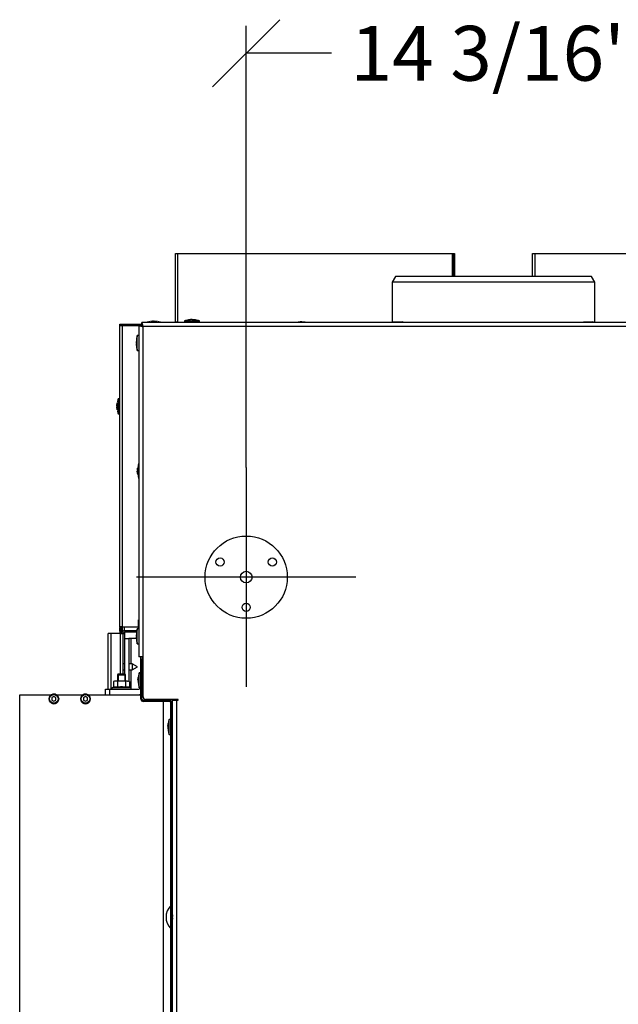
# Model space of a CAD drawing. Units: millimetres. Extents: x 123 to 5464, y 95 to 4171.
# Drawn here: x 4445 to 4882, y 3453 to 4171 of the extents above; entities that cross this region are included whole.
import ezdxf
from ezdxf.enums import TextEntityAlignment as Align
from ezdxf.lldxf.tags import DXFTag

# ---------------------------------------------------------------- set-up
doc = ezdxf.new("R2010")
doc.units = ezdxf.units.MM
doc.header["$LTSCALE"] = 20
for name, color, linetype in [('__SPFILE01_GROUP', 7, 'Continuous'), ('AM.90.01_STUTZEN', 7, 'Continuous'), ('AU50H.76.05', 7, 'Continuous'), ('AU7016.40.01', 7, 'Continuous'), ('AU7016.40.03_VOR', 7, 'Continuous'), ('AU7016.40.08', 7, 'Continuous'), ('AU70H.76.01', 7, 'Continuous'), ('BLECHSCHRAUBE_D4', 7, 'Continuous'), ('BLECHSCHRAUBE_SE', 7, 'Continuous'), ('GEWINDESTIFT_M6X', 7, 'Continuous'), ('Layer1', 7, 'Continuous'), ('POPNIETE', 7, 'Continuous'), ('SCHRAUBE_M4X16_D', 7, 'Continuous'), ('SECHSKANTMUTTER_', 7, 'Continuous'), ('ZCM.AU70.16.028.', 7, 'Continuous')]:
    doc.layers.add(name, color=color, linetype=linetype)
doc.styles.add('SEACAD_Arial', font='arial.ttf')
tags = doc.linetypes.add('CENTER2', pattern=[28.575, 19.05, -3.175, 3.175, -3.175]).pattern_tags.tags
tags[10:11] = [DXFTag(74, 4), DXFTag(75, 0), DXFTag(340, '0'), DXFTag(46, 0.0), DXFTag(50, 0.0), DXFTag(44, 0.0), DXFTag(45, 0.0)]
tags[8:9] = [DXFTag(74, 4), DXFTag(75, 0), DXFTag(340, '0'), DXFTag(46, 0.0), DXFTag(50, 0.0), DXFTag(44, 0.0), DXFTag(45, 0.0)]
tags[6:7] = [DXFTag(74, 4), DXFTag(75, 0), DXFTag(340, '0'), DXFTag(46, 0.0), DXFTag(50, 0.0), DXFTag(44, 0.0), DXFTag(45, 0.0)]
tags[4:5] = [DXFTag(74, 4), DXFTag(75, 0), DXFTag(340, '0'), DXFTag(46, 0.0), DXFTag(50, 0.0), DXFTag(44, 0.0), DXFTag(45, 0.0)]
tags = doc.linetypes.add('HIDDEN2', pattern=[4.7625, 3.175, -1.5875]).pattern_tags.tags
tags[6:7] = [DXFTag(74, 4), DXFTag(75, 0), DXFTag(340, '0'), DXFTag(46, 0.0), DXFTag(50, 0.0), DXFTag(44, 0.0), DXFTag(45, 0.0)]
tags[4:5] = [DXFTag(74, 4), DXFTag(75, 0), DXFTag(340, '0'), DXFTag(46, 0.0), DXFTag(50, 0.0), DXFTag(44, 0.0), DXFTag(45, 0.0)]
doc.dimstyles.new('USA', dxfattribs={"dimtxt": 40, "dimasz": 40, "dimexe": 20, "dimexo": 0, "dimgap": 10, "dimtad": 0, "dimtih": 1, "dimtoh": 1, "dimdec": 4, "dimlfac": 0.03937, "dimlunit": 5, "dimtxsty": 'SEACAD_Arial', "dimblk1": '_SE_SLASH', "dimblk2": '_SE_SLASH', "dimsah": 1, "dimcen": 20, "dimadec": 0, "dimazin": 0, "dimtfac": 0.7, "dimtdec": 0, "dimtmove": 0, "dimatfit": 3, "dimfxl": 1, "dimfrac": 2, "dimarcsym": 0})

# ---------------------------------------------------------------- blocks, each defined once
blk = doc.blocks.new('SEANNOT_GROUP8')
at = {"layer": 'Layer1', "color": 7, "linetype": 'CENTER2'}
for p, q in [((4610.64, 3844.73), (4610.64, 3684.73)), ((4690.64, 3764.73), (4530.64, 3764.73))]:
    blk.add_line(p, q, dxfattribs=at)
blk = doc.blocks.new('SE4')
at = {"layer": '__SPFILE01_GROUP', "color": 7, "linetype": 'HIDDEN2'}
for centre, radius in [((4610.64, 3764.73), 30), ((4591.59, 3775.73), 3), ((4629.69, 3775.73), 3), ((4610.64, 3764.73), 4.25), ((4610.64, 3742.73), 3)]:
    blk.add_circle(centre, radius, dxfattribs=at)
at = {"layer": 'AM.90.01_STUTZEN', "color": 7, "linetype": 'Continuous'}
for p, q in [((4719.64, 3984.11), (4717.14, 3979.78)), ((4865.14, 3979.78), (4717.14, 3979.78)), ((4717.14, 3979.78), (4717.14, 3950.48)), ((4862.64, 3984.11), (4719.64, 3984.11)), ((4865.14, 3979.78), (4862.64, 3984.11)), ((4865.14, 3950.48), (4865.14, 3979.78))]:
    blk.add_line(p, q, dxfattribs=at)
at = {"layer": 'AU50H.76.05', "color": 7, "linetype": 'Continuous'}
for p, q in [((4533.64, 3695), (4533.64, 3706.48)), ((4507.85, 3678.93), (4507.85, 3682.93)), ((4507.85, 3682.93), (4510.85, 3682.93)), ((4510.85, 3682.93), (4510.85, 3678.93)), ((4510.85, 3682.93), (4531.64, 3682.93))]:
    blk.add_line(p, q, dxfattribs=at)
for radius, start, end in [(2, 270, 334.21471), (6, 270, 290.99788), (6, 299.45019, 302.23095)]:
    blk.add_arc((4531.64, 3684.93), radius, start, end, dxfattribs=at)
at = {"layer": 'AU7016.40.01', "color": 7, "linetype": 'Continuous'}
for radius, start, end in [(12, 135.43869, 224.56131), (7.42, 167.80335, 192.19665)]:
    blk.add_arc((4564.14, 3516.73), radius, start, end, dxfattribs=at)
at = {"layer": 'AU7016.40.03_VOR', "color": 7, "linetype": 'Continuous'}
for p, q in [((4509.94, 3682.93), (4509.94, 3723.73)), ((4511.94, 3723.73), (4509.94, 3723.73)), ((4518.94, 3723.73), (4511.94, 3723.73)), ((4511.94, 3723.73), (4511.94, 3682.93)), ((4518.94, 3723.73), (4520.94, 3723.73)), ((4518.94, 3693.93), (4518.94, 3723.73)), ((4520.94, 3693.93), (4520.94, 3723.73)), ((4520.94, 3723.73), (4521.94, 3723.73)), ((4521.94, 3725.73), (4530.91, 3725.73)), ((4521.94, 3724.73), (4530.71, 3724.73)), ((4521.94, 3724.23), (4521.94, 3723.73)), ((4521.94, 3723.73), (4521.94, 3720.03)), ((4530.71, 3724.73), (4522.44, 3724.73))]:
    blk.add_line(p, q, dxfattribs=at)
for centre, radius in [((4521.94, 3723.73), 2), ((4521.94, 3723.73), 1), ((4522.44, 3724.23), 0.5)]:
    blk.add_arc(centre, radius, 90, 180, dxfattribs=at)
at = {"layer": 'AU7016.40.08', "color": 7, "linetype": 'Continuous'}
for p, q in [((4521.94, 3720.03), (4521.94, 3693.93)), ((4521.94, 3720.03), (4524.94, 3720.03)), ((4524.94, 3720.03), (4524.94, 3688.85)), ((4526.44, 3720.03), (4524.94, 3720.03)), ((4526.44, 3720.03), (4526.44, 3701.38)), ((4530.4, 3720.03), (4526.44, 3720.03)), ((4526.44, 3697.18), (4526.44, 3683.97)), ((4526.44, 3682.99), (4526.44, 3682.93))]:
    blk.add_line(p, q, dxfattribs=at)
at = {"layer": 'AU70H.76.01', "color": 7, "linetype": 'Continuous'}
for p, q in [((4445.34, 2869.63), (4445.34, 3678.93)), ((4445.34, 3678.93), (4468.54, 3678.93)), ((4472.14, 3678.93), (4491.54, 3678.93)), ((4495.14, 3678.93), (4533.79, 3678.93)), ((4534.59, 3678.93), (4534.84, 3678.93)), ((4550.14, 3675.48), (4550.14, 3674.83)), ((4550.14, 3674.03), (4550.14, 3406.61))]:
    blk.add_line(p, q, dxfattribs=at)
for centre in [(4470.34, 3675.93), (4493.34, 3675.93)]:
    blk.add_arc(centre, 3.5, 121.00272, 58.99728, dxfattribs=at)
at = {"layer": 'BLECHSCHRAUBE_D4', "color": 7, "linetype": 'Continuous'}
for p, q in [((4540.84, 3951.1), (4543.11, 3951.44)), ((4540.84, 3951.1), (4540.84, 3951.1)), ((4543.11, 3951.1), (4543.11, 3951.44)), ((4543.56, 3951.44), (4543.56, 3951.1)), ((4545.84, 3951.1), (4543.56, 3951.44)), ((4565.67, 3951.68), (4576.61, 3951.68)), ((4565.67, 3951.68), (4565.67, 3950.48)), ((4570.91, 3952.3), (4570.91, 3952.64)), ((4573.64, 3952.3), (4571.36, 3952.64)), ((4571.36, 3952.64), (4571.36, 3952.3)), ((4573.64, 3952.3), (4573.64, 3952.3)), ((4576.61, 3950.48), (4576.61, 3951.68)), ((4650.91, 3950.6), (4650.91, 3950.94)), ((4653.64, 3950.6), (4651.36, 3950.94)), ((4651.36, 3950.94), (4651.36, 3950.6)), ((4653.64, 3950.6), (4653.64, 3950.6)), ((4530.57, 3937.98), (4530.23, 3935.71)), ((4530.23, 3935.71), (4530.57, 3935.71)), ((4530.57, 3937.98), (4530.57, 3937.98)), ((4531.19, 3930.01), (4531.19, 3940.95)), ((4532.39, 3940.95), (4531.19, 3940.95)), ((4530.57, 3935.26), (4530.23, 3935.26)), ((4530.57, 3932.98), (4530.57, 3932.98)), ((4531.19, 3930.01), (4532.39, 3930.01)), ((4517.14, 3894.75), (4517.14, 3883.81)), ((4518.34, 3894.75), (4517.14, 3894.75)), ((4516.52, 3891.78), (4516.18, 3889.51)), ((4516.18, 3889.51), (4516.52, 3889.51)), ((4516.52, 3889.06), (4516.18, 3889.06)), ((4516.52, 3886.78), (4516.18, 3889.06)), ((4516.52, 3886.78), (4516.52, 3886.78)), ((4517.14, 3883.81), (4518.34, 3883.81)), ((4531.52, 3844.68), (4531.18, 3842.41)), ((4531.18, 3842.41), (4531.52, 3842.41)), ((4532.14, 3847.65), (4532.14, 3836.71)), ((4532.39, 3847.65), (4532.14, 3847.65)), ((4531.52, 3841.96), (4531.18, 3841.96)), ((4531.52, 3839.68), (4531.18, 3841.96)), ((4531.52, 3839.68), (4531.52, 3839.68)), ((4532.14, 3836.71), (4532.39, 3836.71)), ((4530.57, 3723.98), (4530.23, 3721.71)), ((4530.23, 3721.71), (4530.57, 3721.71)), ((4530.57, 3721.26), (4530.23, 3721.26)), ((4530.57, 3723.98), (4530.57, 3723.98)), ((4531.19, 3716.01), (4531.19, 3726.95)), ((4532.39, 3726.95), (4531.19, 3726.95)), ((4530.57, 3718.98), (4530.57, 3718.98)), ((4531.19, 3716.01), (4532.39, 3716.01)), ((4521.94, 3701.38), (4520.94, 3701.38)), ((4527.34, 3701.38), (4524.94, 3701.38)), ((4527.34, 3701.38), (4527.34, 3697.18)), ((4531.34, 3699.28), (4527.34, 3701.38)), ((4527.34, 3697.18), (4531.34, 3699.28)), ((4520.94, 3697.18), (4521.94, 3697.18)), ((4524.94, 3697.18), (4527.34, 3697.18)), ((4531.97, 3692.03), (4531.63, 3689.76)), ((4531.97, 3692.03), (4531.97, 3692.03)), ((4532.59, 3684.06), (4532.59, 3695)), ((4533.79, 3695), (4532.59, 3695)), ((4534.84, 3691.63), (4534.59, 3691.63)), ((4531.63, 3689.76), (4531.97, 3689.76)), ((4531.97, 3689.31), (4531.63, 3689.31)), ((4534.59, 3687.43), (4534.84, 3687.43)), ((4532.59, 3684.06), (4533.79, 3684.06)), ((4553.77, 3657.98), (4553.43, 3655.7)), ((4553.43, 3655.7), (4553.77, 3655.7)), ((4553.77, 3657.98), (4553.77, 3657.98)), ((4554.39, 3650.01), (4554.39, 3660.95)), ((4555.59, 3660.95), (4554.39, 3660.95)), ((4556.89, 3657.58), (4556.39, 3657.58)), ((4553.77, 3655.25), (4553.43, 3655.25)), ((4554.39, 3650.01), (4555.59, 3650.01)), ((4556.39, 3653.38), (4556.89, 3653.38))]:
    blk.add_line(p, q, dxfattribs=at)
for centre, start, end in [((4549.58, 3901.87), 100.72282, 103.54781), ((4537.1, 3901.87), 76.45219, 79.28691), ((4571.08, 3901.87), 101.9122, 103.54781), ((4577.38, 3903.07), 100.06734, 103.54781), ((4564.9, 3903.07), 76.45219, 79.93065), ((4657.38, 3901.37), 100.06734, 100.83433), ((4644.9, 3901.37), 79.16567, 79.93065), ((4579.8, 3929.24), 166.45219, 169.93065), ((4579.8, 3941.72), 190.06734, 193.54781), ((4565.75, 3883.04), 166.45219, 169.28691), ((4565.75, 3895.52), 190.72282, 193.54781), ((4580.75, 3835.94), 166.45219, 169.28691), ((4580.75, 3848.42), 190.72282, 193.54781), ((4579.8, 3715.24), 166.45219, 169.93065), ((4579.8, 3727.72), 190.06734, 193.54781), ((4581.2, 3683.29), 166.45219, 169.93065), ((4581.2, 3695.77), 190.06734, 193.54781), ((4603, 3649.24), 166.45219, 169.93065), ((4603, 3661.72), 190.06734, 193.54781)]:
    blk.add_arc(centre, 50, start, end, dxfattribs=at)
for points, knots in [([(4543.11, 3951.44), (4542.92, 3951.42), (4542.73, 3951.4), (4542.35, 3951.34), (4542.16, 3951.32), (4541.6, 3951.23), (4541.22, 3951.17), (4540.84, 3951.1)], [0, 0, 0, 0, 0.25, 0.25, 0.5, 0.5, 1, 1, 1, 1]), ([(4543.56, 3951.1), (4543.49, 3951.1), (4543.42, 3951.1), (4543.27, 3951.1), (4543.19, 3951.1), (4543.11, 3951.1)], [0, 0, 0, 0, 0.5, 0.5, 1, 1, 1, 1]), ([(4543.56, 3951.44), (4543.76, 3951.42), (4543.95, 3951.4), (4544.33, 3951.34), (4544.52, 3951.32), (4545.08, 3951.23), (4545.46, 3951.17), (4545.84, 3951.1)], [0, 0, 0, 0, 0.25, 0.25, 0.5, 0.5, 1, 1, 1, 1]), ([(4570.91, 3952.64), (4570.72, 3952.62), (4570.53, 3952.6), (4570.15, 3952.54), (4569.96, 3952.52), (4569.4, 3952.43), (4569.02, 3952.37), (4568.64, 3952.3)], [0, 0, 0, 0, 0.25, 0.25, 0.5, 0.5, 1, 1, 1, 1]), ([(4571.36, 3952.3), (4571.29, 3952.3), (4571.22, 3952.3), (4571.07, 3952.3), (4570.99, 3952.3), (4570.91, 3952.3)], [0, 0, 0, 0, 0.5, 0.5, 1, 1, 1, 1]), ([(4571.36, 3952.64), (4571.56, 3952.62), (4571.75, 3952.6), (4572.13, 3952.54), (4572.32, 3952.52), (4572.88, 3952.43), (4573.26, 3952.37), (4573.64, 3952.3)], [0, 0, 0, 0, 0.25, 0.25, 0.5, 0.5, 1, 1, 1, 1]), ([(4650.91, 3950.94), (4650.72, 3950.92), (4650.53, 3950.9), (4650.15, 3950.84), (4649.96, 3950.82), (4649.4, 3950.73), (4649.02, 3950.67), (4648.64, 3950.6)], [0, 0, 0, 0, 0.25, 0.25, 0.5, 0.5, 1, 1, 1, 1]), ([(4651.36, 3950.6), (4651.29, 3950.6), (4651.22, 3950.6), (4651.07, 3950.6), (4650.99, 3950.6), (4650.91, 3950.6)], [0, 0, 0, 0, 0.5, 0.5, 1, 1, 1, 1]), ([(4651.36, 3950.94), (4651.56, 3950.92), (4651.75, 3950.9), (4652.13, 3950.84), (4652.32, 3950.82), (4652.88, 3950.73), (4653.26, 3950.67), (4653.64, 3950.6)], [0, 0, 0, 0, 0.25, 0.25, 0.5, 0.5, 1, 1, 1, 1]), ([(4530.57, 3935.71), (4530.57, 3935.63), (4530.57, 3935.56), (4530.57, 3935.41), (4530.57, 3935.33), (4530.57, 3935.26)], [0, 0, 0, 0, 0.5, 0.5, 1, 1, 1, 1]), ([(4530.23, 3935.26), (4530.25, 3935.06), (4530.27, 3934.87), (4530.33, 3934.49), (4530.35, 3934.3), (4530.44, 3933.74), (4530.5, 3933.36), (4530.57, 3932.98)], [0, 0, 0, 0, 0.25, 0.25, 0.5, 0.5, 1, 1, 1, 1]), ([(4516.18, 3889.51), (4516.2, 3889.7), (4516.22, 3889.89), (4516.28, 3890.27), (4516.3, 3890.46), (4516.39, 3891.03), (4516.45, 3891.4), (4516.52, 3891.78)], [0, 0, 0, 0, 0.25, 0.25, 0.5, 0.5, 1, 1, 1, 1]), ([(4516.18, 3889.06), (4516.2, 3888.86), (4516.22, 3888.67), (4516.28, 3888.29), (4516.3, 3888.1), (4516.39, 3887.54), (4516.45, 3887.16), (4516.52, 3886.78)], [0, 0, 0, 0, 0.25, 0.25, 0.5, 0.5, 1, 1, 1, 1]), ([(4516.52, 3889.51), (4516.52, 3889.43), (4516.52, 3889.36), (4516.52, 3889.21), (4516.52, 3889.13), (4516.52, 3889.06)], [0, 0, 0, 0, 0.5, 0.5, 1, 1, 1, 1]), ([(4531.18, 3842.41), (4531.2, 3842.6), (4531.22, 3842.79), (4531.28, 3843.17), (4531.3, 3843.36), (4531.39, 3843.93), (4531.45, 3844.3), (4531.52, 3844.68)], [0, 0, 0, 0, 0.25, 0.25, 0.5, 0.5, 1, 1, 1, 1]), ([(4531.52, 3842.41), (4531.52, 3842.33), (4531.52, 3842.26), (4531.52, 3842.11), (4531.52, 3842.03), (4531.52, 3841.96)], [0, 0, 0, 0, 0.5, 0.5, 1, 1, 1, 1]), ([(4531.18, 3841.96), (4531.2, 3841.76), (4531.22, 3841.57), (4531.28, 3841.19), (4531.3, 3841), (4531.39, 3840.44), (4531.45, 3840.06), (4531.52, 3839.68)], [0, 0, 0, 0, 0.25, 0.25, 0.5, 0.5, 1, 1, 1, 1]), ([(4530.23, 3721.26), (4530.25, 3721.06), (4530.27, 3720.87), (4530.33, 3720.49), (4530.35, 3720.3), (4530.44, 3719.74), (4530.5, 3719.36), (4530.57, 3718.98)], [0, 0, 0, 0, 0.25, 0.25, 0.5, 0.5, 1, 1, 1, 1]), ([(4530.57, 3721.71), (4530.57, 3721.63), (4530.57, 3721.56), (4530.57, 3721.41), (4530.57, 3721.33), (4530.57, 3721.26)], [0, 0, 0, 0, 0.5, 0.5, 1, 1, 1, 1]), ([(4531.63, 3689.76), (4531.65, 3689.95), (4531.67, 3690.14), (4531.73, 3690.52), (4531.75, 3690.71), (4531.84, 3691.28), (4531.9, 3691.65), (4531.97, 3692.03)], [0, 0, 0, 0, 0.25, 0.25, 0.5, 0.5, 1, 1, 1, 1]), ([(4531.63, 3689.31), (4531.65, 3689.11), (4531.67, 3688.92), (4531.73, 3688.54), (4531.75, 3688.35), (4531.84, 3687.79), (4531.9, 3687.41), (4531.97, 3687.03)], [0, 0, 0, 0, 0.25, 0.25, 0.5, 0.5, 1, 1, 1, 1]), ([(4531.97, 3689.76), (4531.97, 3689.68), (4531.97, 3689.61), (4531.97, 3689.46), (4531.97, 3689.38), (4531.97, 3689.31)], [0, 0, 0, 0, 0.5, 0.5, 1, 1, 1, 1]), ([(4553.43, 3655.7), (4553.45, 3655.89), (4553.47, 3656.08), (4553.53, 3656.46), (4553.55, 3656.65), (4553.64, 3657.22), (4553.7, 3657.6), (4553.77, 3657.98)], [0, 0, 0, 0, 0.25, 0.25, 0.5, 0.5, 1, 1, 1, 1]), ([(4553.77, 3655.7), (4553.77, 3655.63), (4553.77, 3655.55), (4553.77, 3655.41), (4553.77, 3655.33), (4553.77, 3655.25)], [0, 0, 0, 0, 0.5, 0.5, 1, 1, 1, 1]), ([(4553.43, 3655.25), (4553.45, 3655.06), (4553.47, 3654.87), (4553.53, 3654.49), (4553.55, 3654.3), (4553.64, 3653.73), (4553.7, 3653.36), (4553.77, 3652.98)], [0, 0, 0, 0, 0.25, 0.25, 0.5, 0.5, 1, 1, 1, 1])]:
    blk.add_open_spline(points, degree=3, knots=knots, dxfattribs=at)
at = {"layer": 'BLECHSCHRAUBE_SE', "color": 7, "linetype": 'Continuous'}
for p, q in [((4532.39, 3733.66), (4532.14, 3733.66)), ((4532.14, 3730.23), (4532.14, 3733.66)), ((4532.39, 3730.23), (4532.14, 3730.23)), ((4532.14, 3726.95), (4532.14, 3730.23))]:
    blk.add_line(p, q, dxfattribs=at)
at = {"layer": 'GEWINDESTIFT_M6X', "color": 7, "linetype": 'Continuous'}
for p, q in [((4517.04, 3693.93), (4516.64, 3693.53)), ((4516.64, 3693.53), (4522.64, 3693.53)), ((4516.64, 3693.53), (4516.64, 3688.93)), ((4522.24, 3693.93), (4517.04, 3693.93)), ((4517.25, 3693.93), (4517.25, 3688.93)), ((4522.03, 3693.93), (4522.03, 3688.93)), ((4522.64, 3693.53), (4522.24, 3693.93)), ((4522.64, 3688.93), (4522.64, 3693.53))]:
    blk.add_line(p, q, dxfattribs=at)
at = {"layer": 'POPNIETE', "color": 7, "linetype": 'Continuous'}
for p, q in [((4718.22, 3950.98), (4724.79, 3950.98)), ((4857.13, 3950.98), (4863.71, 3950.98))]:
    blk.add_line(p, q, dxfattribs=at)
for centre, start, end in [((4718.87, 3949.78), 118.59145, 149.18962), ((4724.14, 3949.78), 30.81038, 61.40855), ((4857.79, 3949.78), 118.59145, 149.18962), ((4863.05, 3949.78), 30.81038, 61.40855)]:
    blk.add_arc(centre, 1.37, start, end, dxfattribs=at)
at = {"layer": 'SCHRAUBE_M4X16_D', "color": 7, "linetype": 'Continuous'}
for p, q in [((4470.34, 3677.66), (4468.84, 3676.8)), ((4471.84, 3676.8), (4470.34, 3677.66)), ((4493.34, 3677.66), (4491.84, 3676.8)), ((4494.84, 3676.8), (4493.34, 3677.66)), ((4468.84, 3676.8), (4468.84, 3675.06)), ((4468.84, 3675.06), (4470.34, 3674.2)), ((4470.34, 3674.2), (4471.84, 3675.06)), ((4471.84, 3675.06), (4471.84, 3676.8)), ((4491.84, 3676.8), (4491.84, 3675.06)), ((4491.84, 3675.06), (4493.34, 3674.2)), ((4493.34, 3674.2), (4494.84, 3675.06)), ((4494.84, 3675.06), (4494.84, 3676.8))]:
    blk.add_line(p, q, dxfattribs=at)
for centre, radius in [((4470.34, 3675.93), 3.45), ((4470.34, 3675.93), 3.15), ((4493.34, 3675.93), 3.45), ((4493.34, 3675.93), 3.15)]:
    blk.add_circle(centre, radius, dxfattribs=at)
for centre in [(4470.34, 3675.93), (4493.34, 3675.93)]:
    blk.add_arc(centre, 3.45, 60.40681, 119.59319, dxfattribs=at)
at = {"layer": 'SECHSKANTMUTTER_', "color": 7, "linetype": 'Continuous'}
for p, q in [((4513.87, 3684.35), (4512.9, 3684)), ((4515.31, 3688.93), (4513.87, 3688.72)), ((4514.64, 3688.93), (4513.87, 3688.72)), ((4513.87, 3688.72), (4513.87, 3684.35)), ((4516.75, 3684.35), (4513.87, 3684.35)), ((4515.31, 3688.93), (4514.64, 3688.93)), ((4516.75, 3688.72), (4515.31, 3688.93)), ((4519.64, 3688.93), (4515.31, 3688.93)), ((4516.75, 3688.72), (4516.75, 3684.35)), ((4522.53, 3688.72), (4519.64, 3688.93)), ((4523.97, 3688.93), (4519.64, 3688.93)), ((4523.97, 3688.93), (4522.53, 3688.72)), ((4522.53, 3688.72), (4522.53, 3684.35)), ((4525.41, 3684.35), (4522.53, 3684.35)), ((4525.41, 3688.72), (4523.97, 3688.93)), ((4523.97, 3688.93), (4524.64, 3688.93)), ((4525.41, 3688.72), (4524.64, 3688.93)), ((4525.41, 3688.72), (4525.41, 3684.35)), ((4526.38, 3684), (4525.41, 3684.35)), ((4526.38, 3684), (4512.9, 3684))]:
    blk.add_line(p, q, dxfattribs=at)
for centre, start, end in [((4513.09, 3683.48), 110, 270), ((4526.19, 3683.48), 270, 70)]:
    blk.add_arc(centre, 0.55, start, end, dxfattribs=at)
for points, knots in [([(4519.64, 3688.93), (4519.16, 3688.93), (4518.68, 3688.91), (4517.72, 3688.84), (4517.23, 3688.79), (4516.75, 3688.72)], [0, 0, 0, 0, 0.5, 0.5, 1, 1, 1, 1]), ([(4522.53, 3684.35), (4521.57, 3684.52), (4520.61, 3684.63), (4519.16, 3684.63), (4518.68, 3684.6), (4517.72, 3684.51), (4517.23, 3684.44), (4516.75, 3684.35)], [0, 0, 0, 0, 0.5, 0.5, 0.75, 0.75, 1, 1, 1, 1])]:
    blk.add_open_spline(points, degree=3, knots=knots, dxfattribs=at)
at = {"layer": 'ZCM.AU70.16.028.', "color": 7, "linetype": 'Continuous'}
for p, q in [((4559.04, 3950.8), (4559.04, 4000.8)), ((4559.04, 4000.8), (4560.84, 4000.8)), ((4560.84, 3950.8), (4560.84, 4000.8)), ((4560.84, 4000.8), (4760.84, 4000.8)), ((4760.84, 4000.8), (4761.84, 4000.8)), ((4760.84, 4000.8), (4760.84, 3984.11)), ((4761.84, 4000.8), (4761.84, 3987.05)), ((4761.84, 4000.8), (4762.64, 4000.8)), ((4762.64, 4000.8), (4762.64, 3987.05)), ((4819.64, 3984.11), (4819.64, 4000.8)), ((4819.64, 4000.8), (4821.44, 4000.8)), ((4821.44, 3984.11), (4821.44, 4000.8)), ((4821.44, 4000.8), (5021.44, 4000.8)), ((4761.84, 3987.05), (4761.84, 3984.11)), ((4761.84, 3987.05), (4762.64, 3987.05)), ((4762.64, 3987.05), (4762.64, 3984.11)), ((4534.39, 3948.48), (4534.39, 3950.48)), ((5047.89, 3950.48), (4534.39, 3950.48)), ((4560.84, 3950.8), (4559.04, 3950.8)), ((4560.84, 3950.48), (4560.84, 3950.8)), ((4518.34, 3948.48), (4518.34, 3949.28)), ((4518.34, 3949.28), (4520.84, 3949.28)), ((4520.84, 3948.48), (4518.34, 3948.48)), ((4518.34, 3728.38), (4518.34, 3948.38)), ((4518.34, 3948.38), (4520.14, 3948.38)), ((4519.33, 3948.38), (4519.24, 3948.48)), ((4520.14, 3948.38), (4532.34, 3948.38)), ((4520.14, 3948.38), (4520.14, 3728.38)), ((4520.84, 3949.28), (4534.39, 3949.28)), ((4520.84, 3949.28), (4520.84, 3948.48)), ((4520.84, 3948.48), (4534.39, 3948.48)), ((4532.34, 3948.38), (4532.39, 3948.38)), ((4532.34, 3948.38), (4532.34, 3940.95)), ((4534.39, 3948.48), (4532.39, 3948.48)), ((4532.39, 3948.48), (4532.39, 3706.48)), ((4534.94, 3947.78), (4535.19, 3947.78)), ((5046.89, 3947.48), (4535.39, 3947.48)), ((4535.39, 3706.48), (4535.39, 3947.48)), ((4532.34, 3930.01), (4532.34, 3847.65)), ((4532.34, 3836.71), (4532.34, 3733.66)), ((4518.34, 3728.38), (4518.34, 3727.88)), ((4520.14, 3728.38), (4518.34, 3728.38)), ((4518.34, 3727.88), (4519.14, 3727.88)), ((4518.34, 3725.43), (4518.34, 3727.88)), ((4519.14, 3728.38), (4519.14, 3727.88)), ((4519.14, 3727.88), (4519.14, 3725.43)), ((4520.14, 3728.38), (4520.14, 3724.6)), ((4520.14, 3728.38), (4532.14, 3728.38)), ((4521.94, 3725.73), (4521.94, 3728.38)), ((4518.34, 3725.43), (4518.34, 3723.73)), ((4519.14, 3725.43), (4518.34, 3725.43)), ((4519.14, 3725.43), (4519.14, 3723.73)), ((4521.94, 3724.23), (4521.94, 3724.73)), ((4535.39, 3706.48), (4532.39, 3706.48)), ((4534.84, 3706.48), (4534.84, 3679.18)), ((4535.39, 3677.48), (4535.39, 3706.48)), ((4533.79, 3675.83), (4533.79, 3704.83)), ((4533.79, 3704.83), (4534.59, 3704.83)), ((4534.59, 3675.83), (4534.59, 3704.83)), ((4534.84, 3677.18), (4534.84, 3679.18)), ((4534.84, 3679.18), (4535.39, 3679.18)), ((4535.41, 3677.18), (4534.84, 3677.18)), ((4554.59, 3674.83), (4535.59, 3674.83)), ((4554.59, 3674.03), (4535.59, 3674.03)), ((4560.89, 3675.48), (4537.39, 3675.48)), ((4555.59, 2978.03), (4555.59, 3673.03)), ((4556.39, 2978.03), (4556.39, 3673.03)), ((4556.39, 3673.03), (4556.89, 3673.03)), ((4556.89, 3674.98), (4559.89, 3674.98)), ((4556.89, 2979.48), (4556.89, 3674.98)), ((4559.89, 3674.98), (4560.89, 3674.98)), ((4559.89, 3674.98), (4559.89, 2979.48)), ((4560.89, 3674.98), (4560.89, 3675.48))]:
    blk.add_line(p, q, dxfattribs=at)
for centre, radius, start, end in [((4537.39, 3677.48), 2, 180, 270), ((4535.59, 3675.83), 1.8, 180, 270), ((4535.59, 3675.83), 1, 180, 270), ((4554.59, 3673.03), 1.8, 0, 90), ((4554.59, 3673.03), 1, 0, 90)]:
    blk.add_arc(centre, radius, start, end, dxfattribs=at)
for points, knots in [([(4535.39, 3947.48), (4535.31, 3947.87), (4535.22, 3948.27), (4535.06, 3948.99), (4534.97, 3949.32), (4534.81, 3949.88), (4534.72, 3950.1), (4534.56, 3950.4), (4534.48, 3950.48), (4534.39, 3950.48)], [0, 0, 0, 0, 0.25, 0.25, 0.5, 0.5, 0.75, 0.75, 1, 1, 1, 1]), ([(4532.39, 3948.48), (4532.39, 3948.39), (4532.47, 3948.31), (4532.77, 3948.15), (4532.99, 3948.06), (4533.55, 3947.9), (4533.88, 3947.81), (4534.6, 3947.65), (4535, 3947.56), (4535.39, 3947.48)], [0, 0, 0, 0, 0.25, 0.25, 0.5, 0.5, 0.75, 0.75, 1, 1, 1, 1]), ([(4535.39, 3947.48), (4535.22, 3947.74), (4535.06, 3948), (4534.72, 3948.37), (4534.56, 3948.48), (4534.39, 3948.48)], [0, 0, 0, 0, 0.5, 0.5, 1, 1, 1, 1]), ([(4534.39, 3948.48), (4534.39, 3948.31), (4534.5, 3948.15), (4534.87, 3947.81), (4535.13, 3947.65), (4535.39, 3947.48)], [0, 0, 0, 0, 0.5, 0.5, 1, 1, 1, 1])]:
    blk.add_open_spline(points, degree=3, knots=knots, dxfattribs=at)
blk = doc.blocks.new('DMBLK1393')
at = {"layer": 'Layer1', "color": 7, "linetype": 'Continuous'}
for p, q in [((4635.13, 4171.33), (4586.14, 4122.34)), ((4610.64, 3844.73), (4610.64, 4166.84)), ((4996.13, 4171.33), (4947.14, 4122.34)), ((4971.64, 3844.73), (4971.64, 4166.84)), ((4672.79, 4146.84), (4610.64, 4146.84)), ((4971.64, 4146.84), (4909.49, 4146.84))]:
    blk.add_line(p, q, dxfattribs=at)
at = {"layer": 'Layer1', "color": 7, "linetype": 'Continuous', "style": 'SEACAD_Arial'}
blk.add_text("14 3/16''", height=40, dxfattribs=at).set_placement((4686.79, 4166.84), align=Align.TOP_LEFT)
blk = doc.blocks.new('_SE_SLASH')
at = {"color": 0}
for p, q in [((-0.5, -0.5), (0.5, 0.5)), ((0, 0), (-1, 0))]:
    blk.add_line(p, q, dxfattribs=at)

msp = doc.modelspace()

# ---------------------------------------------------------------- block references
at = {"layer": 'Layer1'}
for name in ['SE4', 'SEANNOT_GROUP8']:
    msp.add_blockref(name, (0, 0), dxfattribs=at)

# ---------------------------------------------------------------- dimensions: what is measured, and where the dimension line sits
at = {"layer": 'Layer1', "color": 7, "linetype": 'Continuous'}
dim = msp.add_linear_dim(base=(4610.63948, 4146.83862), p1=(4971.63948, 3764.73064), p2=(4610.63948, 3764.73064), text='\\A1;<>', dimstyle='USA', dxfattribs=at)
dim.commit()
dim.dimension.update_dxf_attribs({"geometry": 'DMBLK1393', "text_midpoint": (4791.13948, 4146.83862), "dimtype": 160})

doc.saveas('drawing.dxf')
